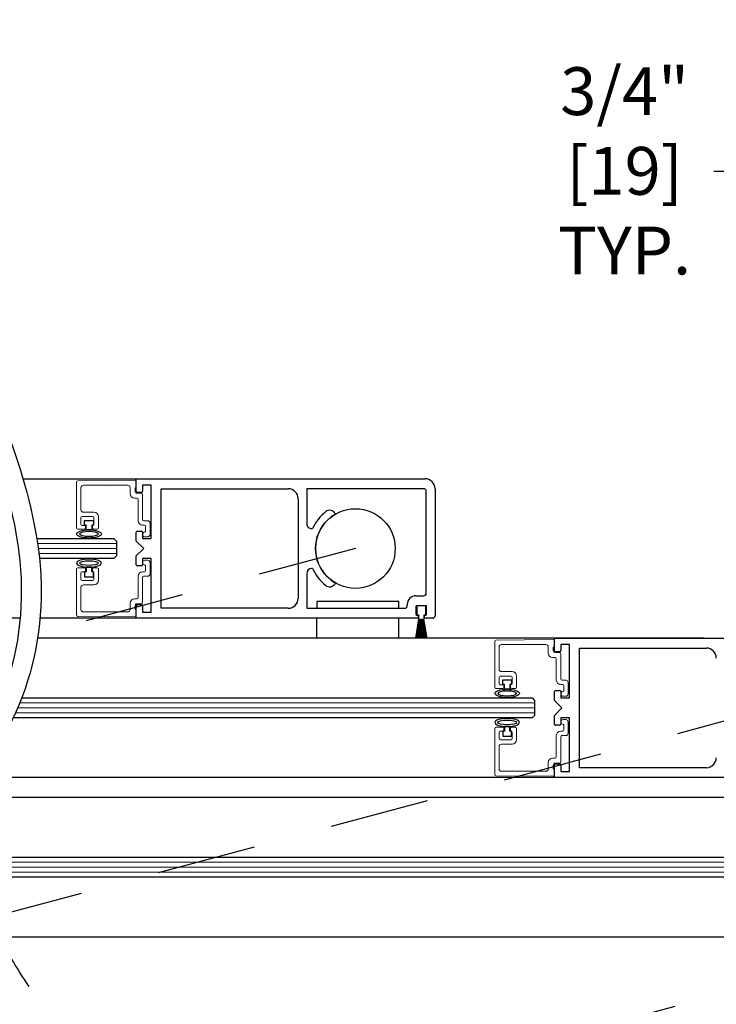
# Model space of a CAD drawing. Units: inches. Extents: x -0.4 to 16.5, y 0 to 10.5.
# Drawn here: x 9.6 to 10.5, y 2.6 to 3.8 of the extents above; entities that cross this region are included whole.
import ezdxf

# ---------------------------------------------------------------- set-up
doc = ezdxf.new("R2010")
doc.units = ezdxf.units.IN
doc.header["$MEASUREMENT"] = 0
doc.linetypes.add('HIDDEN2', pattern=[0.1875, 0.125, -0.0625])
doc.layers.add('DIMENSIONS', color=7, linetype='Continuous')
doc.styles.add('Arial', font='arial.ttf')
doc.dimstyles.new('ARCHITECTURAL', dxfattribs={"dimtxt": 0.06, "dimasz": 0.125, "dimexe": 0.1, "dimexo": 0.0625, "dimgap": 0.0625, "dimtad": 0, "dimtih": 1, "dimtoh": 1, "dimdec": 4, "dimzin": 0, "dimdsep": 46, "dimlunit": 4, "dimtxsty": 'Arial', "dimcen": 0.0625, "dimclrd": 5, "dimclre": 5, "dimadec": 0, "dimazin": 0, "dimtfac": 1, "dimtdec": 4, "dimtofl": 0, "dimtmove": 1, "dimatfit": 3, "dimfxl": 1, "dimfrac": 2, "dimtolj": 1, "dimtzin": 0, "dimarcsym": 0})

# ---------------------------------------------------------------- blocks, each defined once
blk = doc.blocks.new('broken')
for centre, radius, start, end in [((4.674, 4.342), 5.175, 145.2836, 154.6638), ((4.924, 4.342), 5.175, 145.2836, 154.6638), ((2.011, 5.603), 2.229, 154.6638, 180.0756), ((2.261, 5.603), 2.229, 154.6638, 180.0756), ((3.214, 5.604), 3.432, 180.0756, 207.1661), ((3.464, 5.604), 3.432, 180.0756, 207.1661), ((-3.138, 2.344), 3.707, 1.117, 27.1661), ((-2.888, 2.344), 3.707, 1.117, 27.1661), ((-3.488, 2.338), 4.058, 349.4848, 1.117), ((-3.238, 2.338), 4.058, 349.4848, 1.117), ((-6.334, 2.866), 6.953, 335.656, 349.4848), ((-6.084, 2.866), 6.953, 335.656, 349.4848)]:
    blk.add_arc(centre, radius, start, end)
blk = doc.blocks.new('*D64')
at = {"layer": 'Defpoints', "color": 0, "transparency": 16777216}
for p in [(10.7118, 3.6015), (10.7118, 2.8118), (10.7868, 2.8157)]:
    blk.add_point(p, dxfattribs=at)
at = {"layer": 'DIMENSIONS', "color": 5, "lineweight": -2, "transparency": 16777216}
for p, q in [((10.7118, 2.8743), (10.7118, 3.7015)), ((10.7868, 2.8782), (10.7868, 3.7015)), ((10.5868, 3.6015), (10.4618, 3.6015)), ((10.9118, 3.6015), (11.0368, 3.6015))]:
    blk.add_line(p, q, dxfattribs=at)
at = {"layer": 'DIMENSIONS', "color": 5, "transparency": 16777216}
for points in [[(10.5868, 3.6224), (10.5868, 3.5807), (10.7118, 3.6015)], [(10.9118, 3.6224), (10.9118, 3.5807), (10.7868, 3.6015)]]:
    blk.add_solid(points, dxfattribs=at)
at = {"layer": 'DIMENSIONS', "color": 0, "transparency": 16777216, "insert": (10.3406, 3.6021), "char_height": 0.06, "attachment_point": 5, "style": 'Arial', "bg_fill": 3, "box_fill_scale": 1.25, "bg_fill_color": 9, "bg_fill_true_color": 13158600, "bg_fill_transparency": 0}
blk.add_mtext('\\A1; 3/4"\\P [19]\\P TYP.', dxfattribs=at)

msp = doc.modelspace()

# ---------------------------------------------------------------- linework, layer by layer
for p, q in [((9.5943091, 3.2157054), (9.7367457, 3.2157065)), ((9.6718457, 3.1575754), (9.6718457, 3.1635754)), ((9.6718457, 3.1635754), (9.6828457, 3.1635754)), ((9.6828457, 3.1635754), (9.6828457, 3.1575754)), ((9.6738457, 3.1575754), (9.6718457, 3.1575754)), ((9.6738457, 3.1515922), (9.6738457, 3.1575754)), ((9.6808457, 3.1515922), (9.6738457, 3.1515922)), ((9.6828457, 3.1575754), (9.6808457, 3.1575754)), ((9.6808457, 3.1575754), (9.6808457, 3.1515922)), ((9.6117443, 3.1407046), (9.7086207, 3.1407046)), ((9.7086207, 3.1407046), (9.7117457, 3.1375796)), ((9.7117457, 3.1375796), (9.7117457, 3.1188296)), ((9.7086207, 3.1157046), (9.6151393, 3.1157046)), ((9.7117457, 3.1188296), (9.7086207, 3.1157046)), ((9.6808457, 3.1047822), (9.6738457, 3.1047822)), ((9.6738457, 3.1047822), (9.6738457, 3.098799)), ((9.6808457, 3.098799), (9.6808457, 3.1047822)), ((9.6738457, 3.098799), (9.6718457, 3.098799)), ((9.6718457, 3.098799), (9.6718457, 3.092799)), ((9.6718457, 3.092799), (9.6828457, 3.092799)), ((9.6828457, 3.098799), (9.6808457, 3.098799)), ((9.6828457, 3.092799), (9.6828457, 3.098799)), ((10.0887665, 3.0549511), (10.0887665, 3.0464511)), ((10.0987665, 3.0564511), (10.0902665, 3.0564511)), ((10.1002665, 3.0464511), (10.1002665, 3.0549511)), ((9.5909152, 3.0407046), (8.3330739, 3.0407046)), ((9.7367457, 3.0407026), (9.615915, 3.0407026)), ((10.0914204, 3.0394511), (10.0872677, 3.0158997)), ((10.0914204, 3.0394246), (10.0872677, 3.0158731)), ((10.0874708, 3.0158997), (10.0916235, 3.0394511)), ((10.0874708, 3.0158731), (10.0916235, 3.0394246)), ((10.0918011, 3.0394511), (10.0881762, 3.0158997)), ((10.0918011, 3.0394246), (10.0881762, 3.0158731)), ((10.0883785, 3.0158997), (10.0920034, 3.0394511)), ((10.0883785, 3.0158731), (10.0920034, 3.0394246)), ((10.0921792, 3.0394511), (10.0890786, 3.0158997)), ((10.0921792, 3.0394246), (10.0890786, 3.0158731)), ((10.0892804, 3.0158997), (10.092381, 3.0394511)), ((10.0892804, 3.0158731), (10.092381, 3.0394246)), ((10.0925553, 3.0394511), (10.089976, 3.0158997)), ((10.0925553, 3.0394246), (10.089976, 3.0158731)), ((10.0901772, 3.0158997), (10.0927565, 3.0394511)), ((10.0901772, 3.0158731), (10.0927565, 3.0394246)), ((10.0902665, 3.0449511), (10.0910165, 3.0449511)), ((10.0929295, 3.0394511), (10.0908691, 3.0158997)), ((10.0929295, 3.0394246), (10.0908691, 3.0158731)), ((10.0910165, 3.0449511), (10.0910165, 3.0395511)), ((10.0910698, 3.0158997), (10.0931303, 3.0394511)), ((10.0910698, 3.0158731), (10.0931303, 3.0394246)), ((10.0911165, 3.0394511), (10.0914204, 3.0394511)), ((10.0916235, 3.0394511), (10.0918011, 3.0394511)), ((10.0933024, 3.0394511), (10.0917588, 3.0158997)), ((10.0933024, 3.0394246), (10.0917588, 3.0158731)), ((10.0919592, 3.0158997), (10.0935029, 3.0394511)), ((10.0919592, 3.0158731), (10.0935029, 3.0394246)), ((10.0920034, 3.0394511), (10.0921792, 3.0394511)), ((10.092381, 3.0394511), (10.0925553, 3.0394511)), ((10.0936743, 3.0394511), (10.092646, 3.0158997)), ((10.0936743, 3.0394246), (10.092646, 3.0158731)), ((10.0927565, 3.0394511), (10.0929295, 3.0394511)), ((10.0928462, 3.0158997), (10.0938745, 3.0394511)), ((10.0928462, 3.0158731), (10.0938745, 3.0394246)), ((10.0931303, 3.0394511), (10.0933024, 3.0394511)), ((10.0935029, 3.0394511), (10.0936743, 3.0394511)), ((10.0940455, 3.0394511), (10.0935317, 3.0158997)), ((10.0940455, 3.0394246), (10.0935317, 3.0158731)), ((10.0937317, 3.0158997), (10.0942456, 3.0394511)), ((10.0937317, 3.0158731), (10.0942456, 3.0394246)), ((10.0938745, 3.0394511), (10.0940455, 3.0394511)), ((10.0942456, 3.0394511), (10.0944165, 3.0394511)), ((10.0944165, 3.0394511), (10.0944165, 3.0158997)), ((10.0944165, 3.0394246), (10.0944165, 3.0158731)), ((10.0946165, 3.0158997), (10.0946165, 3.0394511)), ((10.0946165, 3.0394511), (10.0947873, 3.0394511)), ((10.0946165, 3.0158731), (10.0946165, 3.0394246)), ((10.0947873, 3.0394511), (10.0953012, 3.0158997)), ((10.0947873, 3.0394246), (10.0953012, 3.0158731)), ((10.0955013, 3.0158997), (10.0949874, 3.0394511)), ((10.0949874, 3.0394511), (10.0951584, 3.0394511)), ((10.0955013, 3.0158731), (10.0949874, 3.0394246)), ((10.0951584, 3.0394511), (10.0961867, 3.0158997)), ((10.0951584, 3.0394246), (10.0961867, 3.0158731)), ((10.0963869, 3.0158997), (10.0953586, 3.0394511)), ((10.0953586, 3.0394511), (10.0955301, 3.0394511)), ((10.0963869, 3.0158731), (10.0953586, 3.0394246)), ((10.0955301, 3.0394511), (10.0970737, 3.0158997)), ((10.0955301, 3.0394246), (10.0970737, 3.0158731)), ((10.0972741, 3.0158997), (10.0957305, 3.0394511)), ((10.0957305, 3.0394511), (10.0959026, 3.0394511)), ((10.0972741, 3.0158731), (10.0957305, 3.0394246)), ((10.0959026, 3.0394511), (10.0979631, 3.0158997)), ((10.0959026, 3.0394246), (10.0979631, 3.0158731)), ((10.0981639, 3.0158997), (10.0961034, 3.0394511)), ((10.0961034, 3.0394511), (10.0962765, 3.0394511)), ((10.0981639, 3.0158731), (10.0961034, 3.0394246)), ((10.0962765, 3.0394511), (10.0988558, 3.0158997)), ((10.0962765, 3.0394246), (10.0988558, 3.0158731)), ((10.099057, 3.0158997), (10.0964777, 3.0394511)), ((10.0964777, 3.0394511), (10.096652, 3.0394511)), ((10.099057, 3.0158731), (10.0964777, 3.0394246)), ((10.096652, 3.0394511), (10.0997526, 3.0158997)), ((10.096652, 3.0394246), (10.0997526, 3.0158731)), ((10.0999543, 3.0158997), (10.0968537, 3.0394511)), ((10.0968537, 3.0394511), (10.0970295, 3.0394511)), ((10.0999543, 3.0158731), (10.0968537, 3.0394246)), ((10.0970295, 3.0394511), (10.1006544, 3.0158997)), ((10.0970295, 3.0394246), (10.1006544, 3.0158731)), ((10.1008568, 3.0158997), (10.0972318, 3.0394511)), ((10.0972318, 3.0394511), (10.0974094, 3.0394511)), ((10.1008568, 3.0158731), (10.0972318, 3.0394246)), ((10.0974094, 3.0394511), (10.1015622, 3.0158997)), ((10.0974094, 3.0394246), (10.1015622, 3.0158731)), ((10.1017652, 3.0158997), (10.0976125, 3.0394511)), ((10.0976125, 3.0394511), (10.0979165, 3.0394511)), ((10.1017652, 3.0158731), (10.0976125, 3.0394246)), ((10.0980165, 3.0395511), (10.0980165, 3.0449511)), ((10.0980165, 3.0449511), (10.0987665, 3.0449511)), ((10.4492365, 3.0157027), (9.6128735, 3.0157027)), ((10.1968535, 2.957595), (10.1968535, 2.963595)), ((10.1968535, 2.963595), (10.2078535, 2.963595)), ((10.1988535, 2.957595), (10.1968535, 2.957595)), ((10.1988535, 2.9516118), (10.1988535, 2.957595)), ((10.2078535, 2.957595), (10.2058535, 2.957595)), ((10.2058535, 2.957595), (10.2058535, 2.9516118)), ((10.2078535, 2.963595), (10.2078535, 2.957595)), ((9.5929018, 2.9407242), (10.2336285, 2.9407242)), ((10.2058535, 2.9516118), (10.1988535, 2.9516118)), ((10.2336285, 2.9407242), (10.2367535, 2.9375992)), ((10.2367535, 2.9375992), (10.2367535, 2.9188492)), ((10.2367535, 2.9188492), (10.2336285, 2.9157242)), ((10.2336285, 2.9157242), (9.5823288, 2.9157242)), ((10.2058535, 2.9048018), (10.1988535, 2.9048018)), ((10.1988535, 2.9048018), (10.1988535, 2.8988186)), ((10.2058535, 2.8988186), (10.2058535, 2.9048018)), ((10.1988535, 2.8988186), (10.1968535, 2.8988186)), ((10.1968535, 2.8988186), (10.1968535, 2.8928186)), ((10.1968535, 2.8928186), (10.2078535, 2.8928186)), ((10.2078535, 2.8988186), (10.2058535, 2.8988186)), ((10.2078535, 2.8928186), (10.2078535, 2.8988186)), ((10.2617535, 2.8406836), (9.5516003, 2.8406836)), ((10.9742444, 2.8156957), (9.5455105, 2.8156957)), ((9.5386529, 2.7407172), (10.7586364, 2.7407172)), ((10.7586364, 2.7157172), (9.5407852, 2.7157172)), ((10.7867614, 2.6406767), (9.5654028, 2.6406767))]:
    msp.add_line(p, q)
at = {"color": 7, "linetype": 'Continuous', "lineweight": 15}
for p, q in [((9.6632326, 3.2132697), (9.7352326, 3.213898)), ((9.7367457, 3.212398), (9.7367457, 3.2045112)), ((9.6617457, 3.1540112), (9.6617457, 3.2117697)), ((9.6672457, 3.2046112), (9.6672457, 3.1768112)), ((9.7258457, 3.2077112), (9.6703457, 3.2077112)), ((9.7289457, 3.1968112), (9.7289457, 3.2046112)), ((9.7367457, 3.2045112), (9.7351457, 3.2045112)), ((9.7351457, 3.2045112), (9.7351457, 3.2000112)), ((9.7375457, 3.1913112), (9.7344457, 3.1913112)), ((9.7376457, 3.1975112), (9.7430457, 3.1975112)), ((9.7390457, 3.1630112), (9.7390457, 3.1898112)), ((9.7445457, 3.1960112), (9.7445457, 3.1645112)), ((9.6672457, 3.1667112), (9.6672457, 3.1587112)), ((9.6820957, 3.1682112), (9.6687457, 3.1682112)), ((9.6703457, 3.1737112), (9.6835957, 3.1737112)), ((9.6835957, 3.1587112), (9.6835957, 3.1667112)), ((9.6890957, 3.1682112), (9.6890957, 3.1540112)), ((9.7460457, 3.1630112), (9.7508457, 3.1630112)), ((9.6715457, 3.1525112), (9.6632457, 3.1525112)), ((9.6687457, 3.1572112), (9.6730457, 3.1572112)), ((9.6730457, 3.1572112), (9.6730457, 3.1540112)), ((9.6816457, 3.1540112), (9.6816457, 3.1572112)), ((9.6816457, 3.1572112), (9.6820957, 3.1572112)), ((9.6875957, 3.1525112), (9.6831457, 3.1525112)), ((9.7469457, 3.1575112), (9.7445457, 3.1575112)), ((9.7484457, 3.1490112), (9.7484457, 3.1560112)), ((9.7539457, 3.1599112), (9.7539457, 3.1459112)), ((9.7476457, 3.1490112), (9.7484457, 3.1490112)), ((9.7508457, 3.1428112), (9.7476457, 3.1428112)), ((9.7508457, 3.1135633), (9.7476457, 3.1135633)), ((9.6617457, 3.1023633), (9.6617457, 3.0446047)), ((9.6715457, 3.1038633), (9.6632457, 3.1038633)), ((9.6730457, 3.0991633), (9.6730457, 3.1023633)), ((9.6816457, 3.1023633), (9.6816457, 3.0991633)), ((9.6875957, 3.1038633), (9.6831457, 3.1038633)), ((9.6890957, 3.0881633), (9.6890957, 3.1023633)), ((9.7476457, 3.1073633), (9.7484457, 3.1073633)), ((9.7484457, 3.1073633), (9.7484457, 3.1003633)), ((9.7539457, 3.0964633), (9.7539457, 3.1104633)), ((9.6672457, 3.0896633), (9.6672457, 3.0976633)), ((9.6687457, 3.0991633), (9.6730457, 3.0991633)), ((9.6816457, 3.0991633), (9.6820957, 3.0991633)), ((9.6835957, 3.0976633), (9.6835957, 3.0896633)), ((9.7390457, 3.0933633), (9.7390457, 3.0665633)), ((9.7469457, 3.0988633), (9.7445457, 3.0988633)), ((9.7445457, 3.0603633), (9.7445457, 3.0918633)), ((9.7460457, 3.0933633), (9.7508457, 3.0933633)), ((9.6672457, 3.0517633), (9.6672457, 3.0795633)), ((9.6820957, 3.0881633), (9.6687457, 3.0881633)), ((9.6703457, 3.0826633), (9.6835957, 3.0826633)), ((9.7375457, 3.0650633), (9.7344457, 3.0650633)), ((9.7289457, 3.0595633), (9.7289457, 3.0517633)), ((9.7351457, 3.0518633), (9.7351457, 3.0563633)), ((9.7367457, 3.0518633), (9.7351457, 3.0518633)), ((9.7367457, 3.0439764), (9.7367457, 3.0518633)), ((9.7376457, 3.0588633), (9.7430457, 3.0588633)), ((9.6632326, 3.0431048), (9.7352326, 3.0424765)), ((9.7258457, 3.0486633), (9.6703457, 3.0486633)), ((10.1867535, 2.9540308), (10.1867535, 3.0117893)), ((10.1882405, 3.0132892), (10.2602405, 3.0139176)), ((10.1922535, 3.0046308), (10.1922535, 2.9768308)), ((10.2508535, 3.0077308), (10.1953535, 3.0077308)), ((10.2539535, 2.9968308), (10.2539535, 3.0046308)), ((10.2617535, 3.0045308), (10.2601535, 3.0045308)), ((10.2601535, 3.0045308), (10.2601535, 3.0000308)), ((10.2617535, 3.0124176), (10.2617535, 3.0045308)), ((10.2625535, 2.9913308), (10.2594535, 2.9913308)), ((10.2626535, 2.9975308), (10.2680535, 2.9975308)), ((10.2695535, 2.9960308), (10.2695535, 2.9645308)), ((10.2640535, 2.9630308), (10.2640535, 2.9898308)), ((10.1922535, 2.9667308), (10.1922535, 2.9587308)), ((10.2071035, 2.9682308), (10.1937535, 2.9682308)), ((10.1953535, 2.9737308), (10.2086035, 2.9737308)), ((10.2086035, 2.9587308), (10.2086035, 2.9667308)), ((10.2141035, 2.9682308), (10.2141035, 2.9540308)), ((10.1937535, 2.9572308), (10.1980535, 2.9572308)), ((10.1980535, 2.9572308), (10.1980535, 2.9540308)), ((10.2066535, 2.9540308), (10.2066535, 2.9572308)), ((10.2066535, 2.9572308), (10.2071035, 2.9572308)), ((10.2719535, 2.9575308), (10.2695535, 2.9575308)), ((10.2710535, 2.9630308), (10.2758535, 2.9630308)), ((10.2734535, 2.9490308), (10.2734535, 2.9560308)), ((10.2789535, 2.9599308), (10.2789535, 2.9459308)), ((10.1965535, 2.9525308), (10.1882535, 2.9525308)), ((10.2126035, 2.9525308), (10.2081535, 2.9525308)), ((10.2726535, 2.9490308), (10.2734535, 2.9490308)), ((10.2758535, 2.9428308), (10.2726535, 2.9428308)), ((10.1965535, 2.9038828), (10.1882535, 2.9038828)), ((10.2126035, 2.9038828), (10.2081535, 2.9038828)), ((10.2758535, 2.9135828), (10.2726535, 2.9135828)), ((10.2726535, 2.9073828), (10.2734535, 2.9073828)), ((10.2734535, 2.9073828), (10.2734535, 2.9003828)), ((10.2789535, 2.8964828), (10.2789535, 2.9104828)), ((10.1867535, 2.9023828), (10.1867535, 2.8446243)), ((10.1922535, 2.8896828), (10.1922535, 2.8976828)), ((10.1937535, 2.8991828), (10.1980535, 2.8991828)), ((10.1980535, 2.8991828), (10.1980535, 2.9023828)), ((10.2066535, 2.9023828), (10.2066535, 2.8991828)), ((10.2066535, 2.8991828), (10.2071035, 2.8991828)), ((10.2086035, 2.8976828), (10.2086035, 2.8896828)), ((10.2141035, 2.8881828), (10.2141035, 2.9023828)), ((10.2640535, 2.8933828), (10.2640535, 2.8665828)), ((10.2719535, 2.8988828), (10.2695535, 2.8988828)), ((10.2695535, 2.8603828), (10.2695535, 2.8918828)), ((10.2710535, 2.8933828), (10.2758535, 2.8933828)), ((10.1922535, 2.8517828), (10.1922535, 2.8795828)), ((10.2071035, 2.8881828), (10.1937535, 2.8881828)), ((10.1953535, 2.8826828), (10.2086035, 2.8826828)), ((10.2539535, 2.8595828), (10.2539535, 2.8517828)), ((10.2625535, 2.8650828), (10.2594535, 2.8650828)), ((10.2601535, 2.8518828), (10.2601535, 2.8563828)), ((10.2626535, 2.8588828), (10.2680535, 2.8588828)), ((10.1882405, 2.8431244), (10.2602405, 2.842496)), ((10.2508535, 2.8486828), (10.1953535, 2.8486828)), ((10.2617535, 2.8518828), (10.2601535, 2.8518828)), ((10.2617535, 2.843996), (10.2617535, 2.8518828))]:
    msp.add_line(p, q, dxfattribs=at)
at = {"color": 7, "linetype": 'Continuous'}
for p, q in [((9.7367457, 3.2000186), (9.7367457, 3.2157065)), ((9.7367457, 3.2157065), (10.0992533, 3.2157065)), ((9.7554961, 3.2078938), (9.7445583, 3.2078938)), ((9.7445583, 3.2078938), (9.7445583, 3.2000186)), ((9.7554961, 3.1407049), (9.7554961, 3.2078938)), ((9.7679963, 3.2032062), (9.9274122, 3.2032062)), ((10.0976157, 3.2032062), (9.9508127, 3.2032062)), ((9.9508127, 3.2032062), (9.9508127, 3.1594553)), ((10.1008158, 3.1782057), (10.1008158, 3.2000061)), ((10.1117535, 3.2032062), (10.1117535, 3.0439029)), ((9.7430583, 3.1985186), (9.7382457, 3.1985186)), ((9.9399124, 3.1907059), (9.9399124, 3.0657033)), ((10.1008158, 3.0721515), (10.1008158, 3.1782057)), ((9.9862698, 3.1723401), (9.9867509, 3.1715069)), ((9.9570628, 3.1532052), (9.9579005, 3.1532052)), ((9.7367457, 3.1375798), (9.7367457, 3.1485801)), ((9.7382457, 3.1500801), (9.7430583, 3.1500801)), ((9.7445583, 3.1485801), (9.7445583, 3.1407049)), ((9.7445583, 3.1407049), (9.7554961, 3.1407049)), ((9.7461209, 3.1282046), (9.7367457, 3.1375798)), ((9.7367457, 3.1188294), (9.7461209, 3.1282046)), ((9.7367457, 3.1078292), (9.7367457, 3.1188294)), ((9.7554961, 3.1157044), (9.7445583, 3.1157044)), ((9.7445583, 3.1157044), (9.7445583, 3.1078292)), ((9.7554961, 3.0485155), (9.7554961, 3.1157044)), ((9.7430583, 3.1063292), (9.7382457, 3.1063292)), ((9.9579005, 3.1032041), (9.9570628, 3.1032041)), ((9.9508127, 3.096954), (9.9508127, 3.0532031)), ((9.9867509, 3.0849024), (9.9862698, 3.0840691)), ((10.0878233, 3.0689514), (10.0976157, 3.0689514)), ((9.7367457, 3.0407026), (9.7367457, 3.0563906)), ((9.7382457, 3.0578907), (9.7430583, 3.0578907)), ((9.7445583, 3.0563906), (9.7445583, 3.0485155)), ((9.9274122, 3.0532031), (9.7679963, 3.0532029)), ((9.9508127, 3.0532031), (10.0736855, 3.0532031)), ((10.0768856, 3.0564031), (10.0768856, 3.0580137)), ((10.0878233, 3.05527), (10.0878233, 3.0458211)), ((10.1000284, 3.0564511), (10.0890045, 3.0564511)), ((10.1012094, 3.0458211), (10.1012094, 3.05527)), ((10.0905793, 3.0407029), (9.7367457, 3.0407026)), ((9.7445583, 3.0485155), (9.7554961, 3.0485155)), ((10.0890045, 3.0446399), (10.0905793, 3.0446399)), ((10.0905793, 3.0446399), (10.0905793, 3.0407029)), ((10.0984535, 3.0407028), (10.0984535, 3.0446399)), ((10.0984535, 3.0446399), (10.1000284, 3.0446399)), ((10.1085535, 3.0407028), (10.0984535, 3.0407028)), ((10.2617535, 3.0000382), (10.2617535, 3.015726)), ((10.2617535, 3.015726), (10.6242612, 3.015726)), ((10.2805039, 3.0079134), (10.2695662, 3.0079134)), ((10.2695662, 3.0079134), (10.2695662, 3.0000382)), ((10.2805039, 2.9407245), (10.2805039, 3.0079134)), ((10.2930042, 3.0032258), (10.45242, 3.0032258)), ((10.2680662, 2.9985382), (10.2632536, 2.9985382)), ((10.2617535, 2.9375994), (10.2617535, 2.9485996)), ((10.2632536, 2.9500997), (10.2680662, 2.9500997)), ((10.2695662, 2.9485996), (10.2695662, 2.9407245)), ((10.2695662, 2.9407245), (10.2805039, 2.9407245)), ((10.2711287, 2.9282242), (10.2617535, 2.9375994)), ((10.2617535, 2.918849), (10.2711287, 2.9282242)), ((10.2617535, 2.9078488), (10.2617535, 2.918849)), ((10.2680662, 2.9063487), (10.2632536, 2.9063487)), ((10.2805039, 2.9157239), (10.2695662, 2.9157239)), ((10.2695662, 2.9157239), (10.2695662, 2.9078488)), ((10.2805039, 2.848535), (10.2805039, 2.9157239)), ((10.2617535, 2.8407222), (10.2617535, 2.8564102)), ((10.2632536, 2.8579102), (10.2680662, 2.8579102)), ((10.2695662, 2.8564102), (10.2695662, 2.848535)), ((10.2695662, 2.848535), (10.2805039, 2.848535)), ((10.4524201, 2.8532226), (10.2930042, 2.8532225)), ((10.6155872, 2.8407225), (10.2617535, 2.8407222))]:
    msp.add_line(p, q, dxfattribs=at)
at = {"linetype": 'Continuous'}
for p, q in [((9.7679963, 3.0532029), (9.7679963, 3.2032062)), ((10.2930042, 2.8532225), (10.2930042, 3.0032258))]:
    msp.add_line(p, q, dxfattribs=at)
at = {"color": 0, "lineweight": 0}
for p, q in [((9.6127418, 3.1344546), (9.7117457, 3.1344546)), ((9.6136398, 3.1282046), (9.7117457, 3.1282046)), ((9.6144387, 3.1219546), (9.7117457, 3.1219546)), ((9.5879021, 2.9282203), (10.2367535, 2.9282203)), ((9.5904854, 2.9344703), (10.2367535, 2.9344703)), ((9.5851837, 2.9219703), (10.2367535, 2.9219703)), ((9.5389208, 2.7344634), (10.7617614, 2.7344634)), ((9.5393648, 2.7282134), (10.7617614, 2.7282134)), ((9.5399859, 2.7219634), (10.7617614, 2.7219634))]:
    msp.add_line(p, q, dxfattribs=at)
at = {"color": 0, "linetype": 'ByBlock', "lineweight": -2}
for p, q in [((9.9633242, 3.0156763), (9.9633242, 3.0407032)), ((10.0664242, 3.0156763), (10.0664242, 3.0407032))]:
    msp.add_line(p, q, dxfattribs=at)
msp.add_lwpolyline([(10.0664242, 3.0532032), (10.0664242, 3.0619032), (9.9633242, 3.0619032), (9.9633242, 3.0532032)], dxfattribs=at)
msp.add_circle((10.0117514, 3.1282046), 0.05)
at = {"color": 7, "linetype": 'Continuous', "lineweight": 15}
for centre, radius, start, end in [((9.6632457, 3.2117697), 0.0015, 90.5, 180), ((9.7352457, 3.212398), 0.0015, 0, 90.5), ((9.6703457, 3.2046112), 0.0031, 90, 180), ((9.7258457, 3.2046112), 0.0031, 0, 90), ((9.7376457, 3.2000112), 0.0025, 180, 270), ((9.7344457, 3.1968112), 0.0055, 180, 270), ((9.7375457, 3.1898112), 0.0015, 0, 90), ((9.7430457, 3.1960112), 0.0015, 0, 90), ((9.6703457, 3.1768112), 0.0031, 180, 270), ((9.6687457, 3.1667112), 0.0015, 90, 180), ((9.6820957, 3.1667112), 0.0015, 0, 90), ((9.6835957, 3.1682112), 0.0055, 0, 90), ((9.7445457, 3.1630112), 0.0055, 180, 270), ((9.7460457, 3.1645112), 0.0015, 180, 270), ((9.7508457, 3.1599112), 0.0031, 0, 90), ((9.6632457, 3.1540112), 0.0015, 180, 270), ((9.6687457, 3.1587112), 0.0015, 180, 270), ((9.6715457, 3.1540112), 0.0015, 270, 0), ((9.6831457, 3.1540112), 0.0015, 180, 270), ((9.6820957, 3.1587112), 0.0015, 270, 0), ((9.6875957, 3.1540112), 0.0015, 270, 0), ((9.7469457, 3.1560112), 0.0015, 0, 90), ((9.7476457, 3.1459112), 0.0031, 90, 270), ((9.7508457, 3.1459112), 0.0031, 270, 0), ((9.7476457, 3.1104633), 0.0031, 90, 270), ((9.7508457, 3.1104633), 0.0031, 0, 90), ((9.6632457, 3.1023633), 0.0015, 90, 180), ((9.6715457, 3.1023633), 0.0015, 0, 90), ((9.6831457, 3.1023633), 0.0015, 90, 180), ((9.6875957, 3.1023633), 0.0015, 0, 90), ((9.6687457, 3.0976633), 0.0015, 90, 180), ((9.6687457, 3.0896633), 0.0015, 180, 270), ((9.6820957, 3.0976633), 0.0015, 0, 90), ((9.6820957, 3.0896633), 0.0015, 270, 0), ((9.7445457, 3.0933633), 0.0055, 90, 180), ((9.7460457, 3.0918633), 0.0015, 90, 180), ((9.7469457, 3.1003633), 0.0015, 270, 0), ((9.7508457, 3.0964633), 0.0031, 270, 0), ((9.6703457, 3.0795633), 0.0031, 90, 180), ((9.6835957, 3.0881633), 0.0055, 270, 0), ((9.7344457, 3.0595633), 0.0055, 90, 180), ((9.7375457, 3.0665633), 0.0015, 270, 0), ((9.6703457, 3.0517633), 0.0031, 180, 270), ((9.7258457, 3.0517633), 0.0031, 270, 0), ((9.7376457, 3.0563633), 0.0025, 90, 180), ((9.7430457, 3.0603633), 0.0015, 270, 0), ((9.6632457, 3.0446047), 0.0015, 180, 269.5), ((9.7352457, 3.0439764), 0.0015, 269.5, 0), ((10.1882535, 3.0117893), 0.0015, 90.5, 180), ((10.1953535, 3.0046308), 0.0031, 90, 180), ((10.2508535, 3.0046308), 0.0031, 0, 90), ((10.2602535, 3.0124176), 0.0015, 0, 90.5), ((10.2594535, 2.9968308), 0.0055, 180, 270), ((10.2626535, 3.0000308), 0.0025, 180, 270), ((10.2625535, 2.9898308), 0.0015, 0, 90), ((10.2680535, 2.9960308), 0.0015, 0, 90), ((10.1953535, 2.9768308), 0.0031, 180, 270), ((10.1937535, 2.9667308), 0.0015, 90, 180), ((10.2071035, 2.9667308), 0.0015, 0, 90), ((10.2086035, 2.9682308), 0.0055, 0, 90), ((10.1882535, 2.9540308), 0.0015, 180, 270), ((10.1937535, 2.9587308), 0.0015, 180, 270), ((10.1965535, 2.9540308), 0.0015, 270, 0), ((10.2081535, 2.9540308), 0.0015, 180, 270), ((10.2071035, 2.9587308), 0.0015, 270, 0), ((10.2126035, 2.9540308), 0.0015, 270, 0), ((10.2695535, 2.9630308), 0.0055, 180, 270), ((10.2710535, 2.9645308), 0.0015, 180, 270), ((10.2719535, 2.9560308), 0.0015, 0, 90), ((10.2758535, 2.9599308), 0.0031, 0, 90), ((10.2726535, 2.9459308), 0.0031, 90, 270), ((10.2758535, 2.9459308), 0.0031, 270, 0), ((10.1882535, 2.9023828), 0.0015, 90, 180), ((10.1965535, 2.9023828), 0.0015, 0, 90), ((10.2081535, 2.9023828), 0.0015, 90, 180), ((10.2126035, 2.9023828), 0.0015, 0, 90), ((10.2726535, 2.9104828), 0.0031, 90, 270), ((10.2758535, 2.9104828), 0.0031, 0, 90), ((10.1937535, 2.8976828), 0.0015, 90, 180), ((10.2071035, 2.8976828), 0.0015, 0, 90), ((10.2695535, 2.8933828), 0.0055, 90, 180), ((10.2710535, 2.8918828), 0.0015, 90, 180), ((10.2719535, 2.9003828), 0.0015, 270, 0), ((10.2758535, 2.8964828), 0.0031, 270, 0), ((10.1937535, 2.8896828), 0.0015, 180, 270), ((10.1953535, 2.8795828), 0.0031, 90, 180), ((10.2071035, 2.8896828), 0.0015, 270, 0), ((10.2086035, 2.8881828), 0.0055, 270, 0), ((10.2625535, 2.8665828), 0.0015, 270, 0), ((10.2594535, 2.8595828), 0.0055, 90, 180), ((10.2626535, 2.8563828), 0.0025, 90, 180), ((10.2680535, 2.8603828), 0.0015, 270, 0), ((10.1882535, 2.8446243), 0.0015, 180, 269.5), ((10.1953535, 2.8517828), 0.0031, 180, 270), ((10.2508535, 2.8517828), 0.0031, 270, 0), ((10.2602535, 2.843996), 0.0015, 269.5, 0)]:
    msp.add_arc(centre, radius, start, end, dxfattribs=at)
at = {"color": 7, "linetype": 'Continuous'}
for centre, radius, start, end in [((10.0992533, 3.2032062), 0.0125003, 0.000001, 90), ((9.7382457, 3.2000186), 0.0015, 179.999999, 270.000003), ((9.7430583, 3.2000186), 0.0015, 270.000003, 0.000001), ((9.9274122, 3.1907059), 0.0125003, 0, 90), ((10.0976157, 3.2000061), 0.0032001, 0.000001, 90), ((9.9795038, 3.1684338), 0.0078127, 30.000001, 128.71558), ((10.0117514, 3.1282046), 0.0593713, 128.71558, 155.096732), ((10.0117513, 3.1282047), 0.0500011, 119.999921, 240.000155), ((9.9570628, 3.1594553), 0.0062501, 179.999999, 270.000003), ((9.7382457, 3.1485801), 0.0015, 90, 179.999999), ((9.7430583, 3.1485801), 0.0015, 0.000001, 90), ((9.7382457, 3.1078292), 0.0015, 179.999999, 270.000003), ((9.7430583, 3.1078292), 0.0015, 270.000003, 0.000001), ((9.9570628, 3.096954), 0.0062501, 90, 179.999999), ((10.0117514, 3.1282046), 0.0593713, 204.903265, 231.284418), ((9.9795038, 3.0879754), 0.0078127, 231.284418, 330.000002), ((9.9274122, 3.0657033), 0.0125003, 270.0000528, 0), ((10.0878233, 3.0580137), 0.0109377, 90, 179.999999), ((10.0976157, 3.0721515), 0.0032001, 270, 0), ((9.7382457, 3.0563906), 0.0015, 90, 179.999999), ((9.7430583, 3.0563906), 0.0015, 0.000001, 90), ((10.0736855, 3.0564031), 0.0032001, 270.000003, 0.000001), ((10.0890045, 3.0552699), 0.0011812, 90, 179.999999), ((10.1000284, 3.0552701), 0.001181, 0.000001, 90), ((10.0890046, 3.0458212), 0.0011814, 179.999999, 270.000003), ((10.1000284, 3.0458208), 0.0011809, 270.000003, 0.000001), ((10.1085535, 3.0439029), 0.0032001, 270.000003, 0.000001), ((10.45242, 2.9907255), 0.0125003, 0, 90), ((10.2632536, 3.0000382), 0.0015, 179.999999, 270.000003), ((10.2680662, 3.0000382), 0.0015, 270.000003, 0.000001), ((10.2632536, 2.9485996), 0.0015, 90, 179.999999), ((10.2680662, 2.9485996), 0.0015, 0.000001, 90), ((10.2632536, 2.9078488), 0.0015, 179.999999, 270.000003), ((10.2680662, 2.9078488), 0.0015, 270.000003, 0.000001), ((10.2632536, 2.8564102), 0.0015, 90, 179.999999), ((10.2680662, 2.8564102), 0.0015, 0.000001, 90), ((10.45242, 2.8657229), 0.0125003, 270.0000528, 0)]:
    msp.add_arc(centre, radius, start, end, dxfattribs=at)
for centre, radius, start, end in [((10.0902665, 3.0549511), 0.0015, 90, 180), ((10.0987665, 3.0549511), 0.0015, 0, 90), ((10.0902665, 3.0464511), 0.0015, 180, 270), ((10.0911165, 3.0395511), 0.0001, 180, 270), ((10.0979165, 3.0395511), 0.0001, 270, 0), ((10.0987665, 3.0464511), 0.0015, 270, 0)]:
    msp.add_arc(centre, radius, start, end)
for centre in [(9.6773457, 3.1464619), (10.2023535, 2.9464814)]:
    msp.add_ellipse(centre, major_axis=(0.0154803, 0), ratio=0.3314121, start_param=3.141592654, end_param=9.424777961)
at = {"extrusion": (0, 0, -1)}
for centre in [(9.6773457, 3.1464619), (10.2023535, 2.9464814)]:
    msp.add_ellipse(centre, major_axis=(0.0117646, 0), ratio=0.250320691, start_param=3.141592654, end_param=9.424777961, dxfattribs=at)
for centre in [(9.6773457, 3.1099126), (10.2023535, 2.9099321)]:
    msp.add_ellipse(centre, major_axis=(-0.0154803, 0), ratio=0.3314121, dxfattribs=at)
for centre in [(9.6773457, 3.1099126), (10.2023535, 2.9099321)]:
    msp.add_ellipse(centre, major_axis=(-0.0117646, 0), ratio=0.250320691)
at = {"layer": 'DIMENSIONS', "linetype": 'HIDDEN2'}
for p, q in [((10.0117513, 3.1282047), (8.0250422, 2.5958677)), ((11.0648692, 2.7281959), (9.07816, 2.1958589))]:
    msp.add_line(p, q, dxfattribs=at)

# ---------------------------------------------------------------- block references
at = {"xscale": -0.1, "yscale": 0.1, "zscale": 0.1, "rotation": 180}
msp.add_blockref('broken', (9.5353711, 3.3073916), dxfattribs=at)

# ---------------------------------------------------------------- next in the draw order: dimensions: what is measured, and where the dimension line sits
at = {"layer": 'DIMENSIONS', "color": 0}
dim = msp.add_linear_dim(base=(10.7117614, 3.6015183), p1=(10.7867614, 2.8157152), p2=(10.7117614, 2.8117784), text=' <>\\P TYP.', dimstyle='ARCHITECTURAL', override={"dimlfac": 10, "dimpost": '\\X', "dimfxl": 0.0625, "dimtfill": 1, "dimtfillclr": 256}, dxfattribs=at)
dim.commit()
dim.dimension.update_dxf_attribs({"geometry": '*D64', "text_midpoint": (10.3406184, 3.6021207), "dimtype": 160})

# ---------------------------------------------------------------- next in the draw order: linework, layer by layer
at = {"layer": 'DIMENSIONS', "linetype": 'HIDDEN2'}
msp.add_line((10.5367592, 2.9282243), (8.5500501, 2.3958872), dxfattribs=at)

doc.saveas('drawing.dxf')
